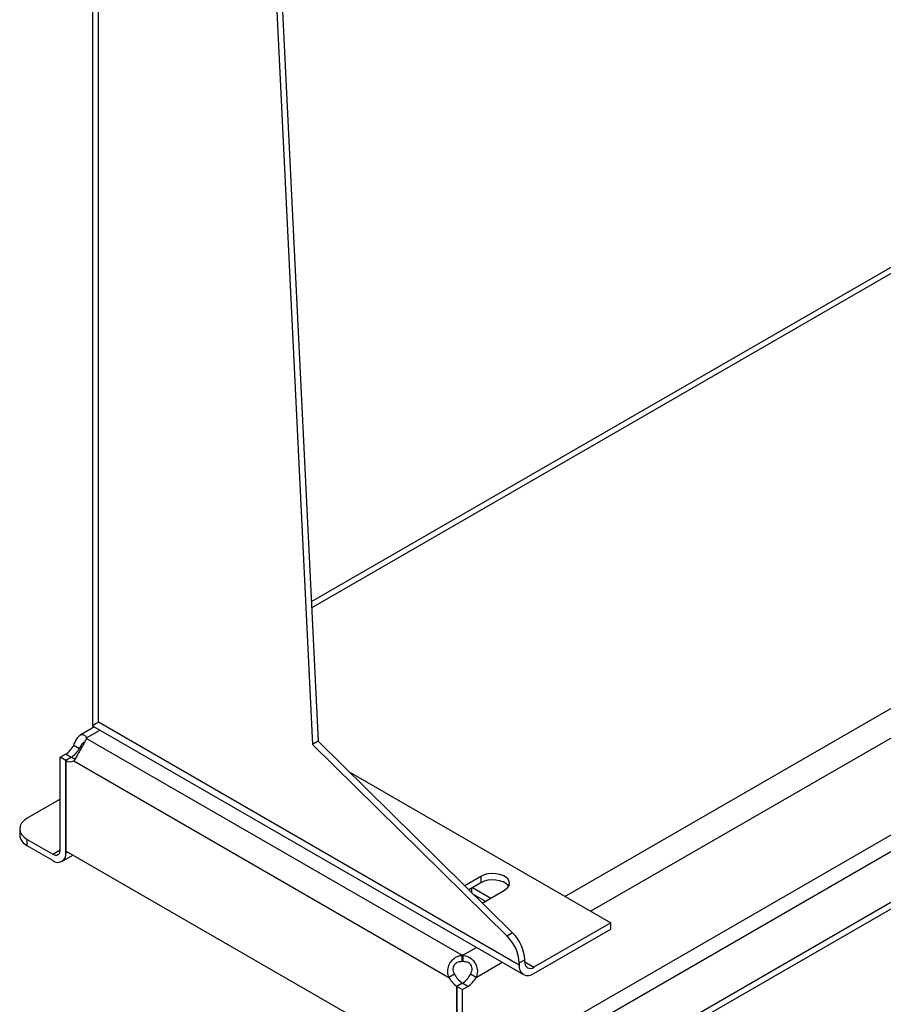
# Model space of a CAD drawing. Extents: x 0.4 to 10.6, y 0.4 to 8.1.
# Drawn here: x 3.6 to 4.1, y 5.5 to 6 of the extents above; entities that cross this region are included whole.
import ezdxf

# ---------------------------------------------------------------- set-up
doc = ezdxf.new("R2010")
doc.units = 0
doc.linetypes.add('SLD-SOLID', pattern=[0])
doc.layers.get('0').update_dxf_attribs({"linetype": 'CONTINUOUS'})

msp = doc.modelspace()

# ---------------------------------------------------------------- linework, layer by layer
at = {"color": 7, "linetype": 'SLD-SOLID'}
for p, q in [((3.675261937021286, 7.117784068698138), (3.675261937021312, 5.626204038377063)), ((3.678336931444549, 5.627222732040655), (3.678336931444523, 7.113498461811782)), ((3.71731132095871, 7.048135990914545), (3.786908445091274, 5.61598137302338)), ((3.720095205924027, 7.049743093496865), (3.789692330056588, 5.617588475605743)), ((4.193402048108048, 5.923351278428028), (3.786255511556206, 5.688310585858461)), ((4.464320453314626, 5.75744030044351), (3.932629662499669, 5.45050174027699)), ((4.464320453314626, 5.75417199404423), (3.935080785905065, 5.44864843730045)), ((3.675261937021311, 5.626204038377205), (3.675271368459365, 5.625947196273208)), ((3.675271368459365, 5.625947196273208), (3.675297629559729, 5.625467278050938)), ((3.891768112117652, 5.504011534062164), (3.678336931444549, 5.627222732040655)), ((3.676311007698221, 5.624840974769906), (3.669019465697655, 5.620631657170822)), ((3.675297629559729, 5.625467278050938), (3.676095911008654, 5.624965147420077)), ((3.676095996409339, 5.624965098144936), (3.893942888126764, 5.499204764440434)), ((3.672153376192725, 5.619059120138013), (3.672153376192706, 5.619312471427993)), ((3.672153398114886, 5.619059167821671), (3.862781898719029, 5.509011676849608)), ((3.789692330056588, 5.617588475605743), (3.786908445091274, 5.61598137302338)), ((3.786908445091274, 5.61598137302338), (3.885580047958734, 5.51875899222707)), ((3.789692330056588, 5.617588475605743), (3.88836393292404, 5.520366094809393)), ((3.65884973668745, 5.609442221456731), (3.66156588045192, 5.611010217876228)), ((3.665751020055728, 5.615615242164908), (3.668581303103783, 5.613981354539544)), ((3.658849736687487, 5.562445883709255), (3.65884973668745, 5.609442221456731)), ((3.661680019735488, 5.607808333831382), (3.65884973668745, 5.609442221456731)), ((3.664510302783667, 5.609443096274215), (3.661680019735507, 5.607809208648783)), ((3.661680019735507, 5.607809208648783), (3.661680019735596, 5.561883571952595)), ((3.661680019735543, 5.560811996083884), (3.661680019735488, 5.607808333831382)), ((3.665751778884772, 5.607646751929969), (3.856099258612219, 5.497761490856853)), ((3.8054698945103, 5.602042641396296), (3.93816619487268, 5.525438697757876)), ((3.658849736687466, 5.588158828438296), (3.642146426895622, 5.578516212944307)), ((3.638302683866575, 5.573159204336545), (3.638302683866575, 5.569890897937266)), ((3.642146426895623, 5.564533889329505), (3.642146426895623, 5.567802195728786)), ((3.642146426895623, 5.567802195728786), (3.655137890067029, 5.560302383677921)), ((3.655137890067029, 5.557034077278641), (3.642146426895623, 5.564533889329505)), ((3.819979368508594, 5.470499303074799), (3.661680019735596, 5.561883571952595)), ((3.659763498377452, 5.55657603035477), (3.6653187230025, 5.559782993268686)), ((3.872280917360541, 5.549009535632032), (3.864091592768245, 5.544281939174619)), ((3.872280917360541, 5.549009535632032), (3.872280917360541, 5.545794808026183)), ((3.872280917360541, 5.545794808026183), (3.866148886261831, 5.54225486182277)), ((3.867641109085034, 5.540784555763738), (3.867641109085034, 5.543116303722298)), ((3.868105089912606, 5.5433841541527), (3.877384253967237, 5.538027406765536)), ((3.873005082429955, 5.535499364847949), (3.884344418876847, 5.542045424441943)), ((3.8745535108812, 5.536393253565896), (3.868623543048783, 5.539816551128613)), ((3.93816619487268, 5.525438697757876), (3.899191805358455, 5.50293926160529)), ((3.899191805358455, 5.499724533999441), (3.93816619487268, 5.522223970152027)), ((3.93816619487268, 5.522223970152027), (3.93816619487268, 5.525438697757876)), ((3.88836393292404, 5.520366094809393), (3.885580047958734, 5.51875899222707)), ((3.862781898719029, 5.505743370450328), (3.862781898719029, 5.509011676849608)), ((3.86322068097789, 5.509011664194204), (3.86322068097789, 5.505743357794923)), ((3.891768112117652, 5.505083109930781), (3.894551997082953, 5.506690212513109)), ((3.894551997082953, 5.505618636644493), (3.894551997082953, 5.506690212513109)), ((3.891768112117652, 5.505083109930781), (3.891768112117652, 5.504011534062164)), ((3.858929541660279, 5.499395378482232), (3.856099258612219, 5.497761490856853)), ((3.86990258417783, 5.497761052794175), (3.867072301129774, 5.499394940419544)), ((3.862979006019175, 5.494843811645627), (3.860171017761494, 5.493222794528779)), ((3.862887161525954, 5.494789916130875), (3.860171017761475, 5.493221919711385)), ((3.860171017761494, 5.493222794528779), (3.860171017761519, 5.480356907598058)), ((3.860171017761475, 5.480356907598059), (3.860171017761475, 5.493221919711385)), ((3.860171017761475, 5.493221919711385), (3.863001300809513, 5.49158803208602)), ((3.865717444573999, 5.493156028505508), (3.862887161525954, 5.494789916130875)), ((3.863001300809513, 5.49158803208602), (3.865717444573999, 5.493156028505508)), ((3.86300130080949, 5.480168526354916), (3.863001300809513, 5.49158803208602))]:
    msp.add_line(p, q, dxfattribs=at)
at = {"color": 8, "linetype": 'SLD-SOLID'}
for p, q in [((3.786403388800029, 5.685267599811819), (4.194330009763114, 5.920758625526386)), ((3.914921207908754, 5.538857743099739), (4.385397314548297, 5.810457818292596)), ((3.928006530612159, 5.531303747094389), (4.398482637251704, 5.802903822287244)), ((4.447617143522763, 5.782083236627503), (3.903880356081256, 5.468190670628712)), ((4.45132899014322, 5.775654129709896), (3.911680652952599, 5.464121775802353)), ((3.672153376192706, 5.619312471427993), (3.679020535111421, 5.623276797888706)), ((3.664395405803781, 5.609376767659571), (3.66156588045192, 5.611010217876228)), ((3.669873015261181, 5.614727044095566), (3.668581303103783, 5.613981354539544)), ((3.655137890067029, 5.560302383677921), (3.658849736638406, 5.562445187092723)), ((3.662608132222877, 5.561347784018254), (3.661680019735543, 5.560811996083884)), ((3.86322068097789, 5.509011664194204), (3.870087839896603, 5.512975990654915)), ((3.86990258417783, 5.497761052794175), (3.883173162600007, 5.505421994649565)), ((3.894551997144233, 5.505617765873787), (3.899191805358455, 5.50293926160529))]:
    msp.add_line(p, q, dxfattribs=at)
at = {"color": 7, "linetype": 'SLD-SOLID', "flags": 128}
for points in [[(3.642146426895622, 5.578516212944307), (3.640514368744495, 5.5773681789917), (3.639301640132831, 5.576058396503516), (3.638554845541073, 5.574637199686241), (3.638302683866575, 5.573159204336545), (3.638554845541073, 5.571681208986852), (3.639301640132831, 5.570260012169576), (3.640514368744495, 5.568950229681393), (3.642146426895623, 5.567802195728786)], [(3.884344418876847, 5.542045424441943), (3.885612639601581, 5.542979917096971), (3.886456612518046, 5.544062464850057), (3.886827288988054, 5.545230153960695), (3.886703126642522, 5.54641512258215), (3.886091341345661, 5.547548504645331), (3.885027487835176, 5.548564432104399), (3.883573393410146, 5.549403862948181), (3.881813564753134, 5.550018012507245), (3.879850276708971, 5.550371188641557), (3.87779762844252, 5.550442866037936), (3.875774912409956, 5.550228879066641), (3.873899681514817, 5.549741663872633), (3.872280917360541, 5.549009535632032)], [(3.886375638992796, 5.543920116234048), (3.886091341345661, 5.544333777039482), (3.885027487835176, 5.54534970449855), (3.883573393410146, 5.546189135342332), (3.881813564753134, 5.546803284901395), (3.879850276708971, 5.547156461035708), (3.87779762844252, 5.547228138432086), (3.875774912409956, 5.547014151460791), (3.873899681514817, 5.546526936266782), (3.872280917360541, 5.545794808026183)]]:
    msp.add_lwpolyline(points, dxfattribs=at)
at = {"color": 7, "linetype": 'SLD-SOLID'}
for centre, radius, start, end in [((3.669531152034768, 5.619185592683291), 0.002625291936209997, 357.2397684478867, 2.770148887444164), ((3.655403828806616, 5.620814697647119), 0.01158009948390838, 302.1490938848767, 333.3205077938873), ((3.658234111854643, 5.619180810021806), 0.01158009948395582, 302.1490938848538, 333.3205077937256), ((3.663841012060587, 5.610863763100004), 0.003741682873324856, 234.7219051723282, 300.7084974693468), ((3.667147174821016, 5.613963004556726), 0.005232844830840944, 239.7411144872156, 263.306365088574), ((3.644870361852013, 5.57054583726665), 0.006600252998604429, 185.694799251187, 245.6253417064254), ((3.656586879115705, 5.562078811809478), 0.002292436731902419, 230.7967147619818, 9.214036991405647), ((3.65769173326527, 5.560165031860558), 0.004040419739981367, 230.7967147629616, 9.21403699094049), ((3.871266146189397, 5.504044307977694), 0.02052826627898893, 2.900605341164048, 45.79100255493492), ((3.874050031154703, 5.505651410560024), 0.02052826627898384, 2.900605341159786, 45.79100255492109), ((3.863000896561857, 5.495375821838387), 0.01363761349878424, 89.07657856576297, 90.92011637226608), ((3.863000896561848, 5.492107515153855), 0.01363761378399916, 89.07657858503963, 90.92011635298392), ((3.896293827261238, 5.503277390262681), 0.004584873463816112, 170.785963009528, 309.203285235712), ((3.897380569047695, 5.505159796769817), 0.002865545914885751, 170.785963009555, 309.2032852356783), ((3.866529610916482, 5.503022999280152), 0.01168228231466357, 206.7682983104668, 237.0235863703365), ((3.869359893962995, 5.504656886904409), 0.01168228231277652, 206.7682983089685, 237.0235863739817), ((3.856725109880592, 5.504594395901856), 0.01158009948401532, 302.1490938848825, 333.3205077935935), ((3.859555392928552, 5.502960508276597), 0.01158009948415142, 302.1490938849566, 333.3205077933256)]:
    msp.add_arc(centre, radius, start, end, dxfattribs=at)
msp.add_ellipse((3.685760624685353, 5.631508338926865), major_axis=(0.01049868768394946, 0.00606174855755892), ratio=7.037292941965723e-05, start_param=2.356153857462474, end_param=3.060836429478094, dxfattribs=at)
for points, knots in [([(3.665751020055728, 5.615615242164908), (3.666102339786767, 5.616435482693388), (3.666804781352211, 5.618075501712992), (3.668004403104077, 5.619914752128619), (3.669338677420991, 5.620945469765957), (3.670657263935083, 5.621059373026452), (3.671675738990205, 5.620409092320981), (3.672016914411871, 5.619625777927518), (3.672153376192706, 5.619312471427993)], [0, 0, 0, 0, 0.1806263772246455, 0.3611510085218939, 0.5370465654784908, 0.7100600941334065, 0.8840311658542724, 1, 1, 1, 1]), ([(3.672153398114886, 5.619059167821671), (3.671915660475776, 5.618496901163666), (3.67144011439851, 5.617372200402808), (3.6701273776298, 5.615189042687017), (3.668773159545328, 5.612822768353633), (3.667506189998334, 5.610516547519314), (3.666533378774818, 5.608721852337643), (3.665974573099271, 5.607953208153781), (3.665751778884772, 5.607646751929969)], [0, 0, 0, 0, 0.1807521939563567, 0.3615582165060383, 0.5380634811577893, 0.7112443512731467, 0.884873953942356, 1, 1, 1, 1]), ([(3.668581303103783, 5.613981354539544), (3.668880353912777, 5.614470239407513), (3.669419513744888, 5.615351651780959), (3.670199767813638, 5.616442854978482), (3.670752303835621, 5.617043432781216), (3.671002605155359, 5.617135619193931), (3.671043049784959, 5.61715051502157)], [0, 0, 0, 0, 0.3616668344557404, 0.6520505007208683, 0.9437770099151883, 1, 1, 1, 1]), ([(3.856099258612219, 5.497761490856853), (3.85583062086305, 5.498629455703448), (3.855293499702368, 5.500364886733809), (3.8556642813647, 5.503110550265454), (3.8568300951457, 5.505584382109845), (3.858690129540776, 5.507533062127287), (3.86076886066057, 5.508670594420034), (3.862206760106364, 5.508914227288471), (3.86278189871903, 5.509011676849608)], [0, 0, 0, 0, 0.1806289080186582, 0.361154041186559, 0.5370450751811947, 0.7100605234134706, 0.8840284772284582, 1, 1, 1, 1]), ([(3.86322068097789, 5.509011664194204), (3.864115447121927, 5.508828639104593), (3.865905233284176, 5.508462536995219), (3.868144414704745, 5.506814106379559), (3.869757160478326, 5.504597070651136), (3.870570027651517, 5.502028769422884), (3.870567083481375, 5.49967087099941), (3.870091999092655, 5.498305444715649), (3.86990258417783, 5.497761052794175)], [0, 0, 0, 0, 0.1807564662764718, 0.3615642190251062, 0.5380650134434655, 0.7112480602729364, 0.8848753497959753, 1, 1, 1, 1]), ([(3.862781898719029, 5.505743370450328), (3.862082532629803, 5.505723135763495), (3.860930905225057, 5.505689815846729), (3.85949582825251, 5.504931452147156), (3.858602266825717, 5.503950535070462), (3.858138105875263, 5.502758937126586), (3.858090107949601, 5.501505848484375), (3.85838676574696, 5.50035716989733), (3.858764936509361, 5.499687056534167), (3.858929541660279, 5.499395378482232)], [0, 0, 0, 0, 0.2184879238050497, 0.3597782113483362, 0.5016714745658324, 0.6301743823063177, 0.7566533147604765, 0.8940792841968763, 1, 1, 1, 1]), ([(3.867072301129774, 5.499394940419544), (3.867338136939571, 5.499900002611141), (3.867817413324282, 5.500810581142404), (3.867942661360202, 5.502314393932439), (3.86758840325263, 5.503612354793487), (3.866820078893908, 5.504647728733665), (3.865783882900505, 5.505353447685558), (3.864546674845375, 5.505744520473807), (3.863667472810701, 5.505743749557994), (3.86322068097789, 5.505743357794923)], [0, 0, 0, 0, 0.1790389148929157, 0.3227899353285127, 0.4672057143706732, 0.5962667997421986, 0.7224665080684977, 0.8589633637817118, 1, 1, 1, 1])]:
    msp.add_open_spline(points, degree=3, knots=knots, dxfattribs=at)

doc.saveas('drawing.dxf')
